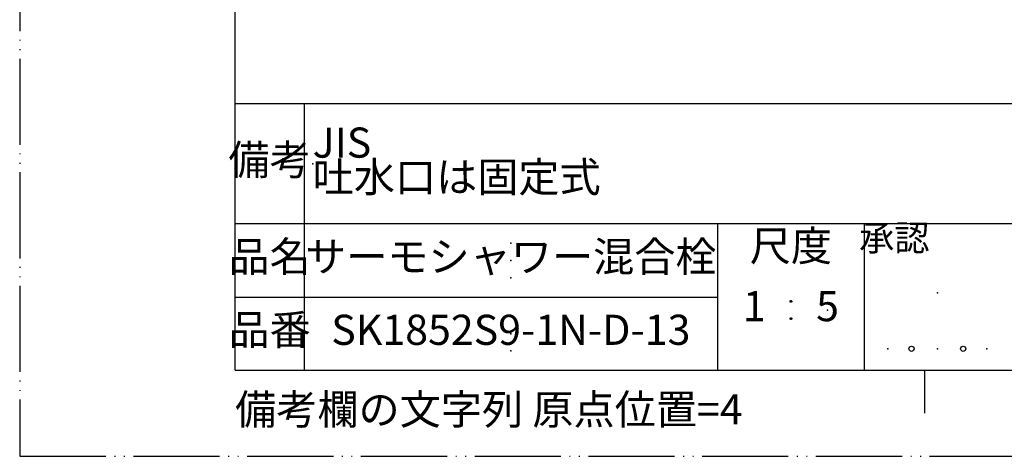
# Model space of a CAD drawing. Units: millimetres. Extents: x 0 to 210, y 0 to 297.
# Drawn here: x 0 to 114, y 0 to 51 of the extents above; entities that cross this region are included whole.
import ezdxf

# ---------------------------------------------------------------- set-up
doc = ezdxf.new("R2010")
doc.units = ezdxf.units.MM
doc.linetypes.add('DOT_CENTER', pattern=[14, 12, -1, 0, -1])
doc.linetypes.add('PHANTOM', pattern=[13, 10, -1, 0, -1, 0, -1])
doc.layers.add('1', color=7, linetype='Continuous')
doc.styles.add('CONVERTER_11', font='MS Mincho.ttf', dxfattribs={"width": 0.89})
doc.styles.add('CONVERTER_12', font='txt.shx', dxfattribs={"width": 0.9})

# ---------------------------------------------------------------- blocks, each defined once
blk = doc.blocks.new('開示A4')
at = {"layer": '1', "color": 4, "linetype": 'PHANTOM'}
for p, q in [((0, 297), (0, 0)), ((0, 0), (210, 0))]:
    blk.add_line(p, q, dxfattribs=at)
at = {"layer": '1', "color": 7, "linetype": 'Continuous'}
for p, q in [((25, 10), (25, 148.5)), ((25, 41), (200, 41)), ((200, 27), (25, 27)), ((25, 10), (105, 10)), ((105, 10), (200, 10))]:
    blk.add_line(p, q, dxfattribs=at)
at = {"layer": '1', "color": 2, "linetype": 'Continuous'}
for p, q in [((33, 41), (33, 27)), ((33, 27), (33, 10)), ((81, 27), (81, 10)), ((98, 27), (98, 10)), ((25, 18.5), (81, 18.5)), ((105, 10), (105, 5))]:
    blk.add_line(p, q, dxfattribs=at)
at = {"layer": '1', "color": 7, "linetype": 'DOT_CENTER'}
for centre in [(89.5, 18), (89.5, 16)]:
    blk.add_circle(centre, 0.1, dxfattribs=at)
at = {"layer": '1', "color": 7, "linetype": 'Continuous'}
for centre in [(103.5, 12.5), (109.5, 12.5)]:
    blk.add_circle(centre, 0.3, dxfattribs=at)
at = {"layer": '1', "color": 4}
for p in [(34, 34), (57, 24.75), (57, 22.75), (57, 20.75), (106.5, 19), (57, 16.25), (85.25, 17), (93.75, 17), (57, 14.25), (57, 12.25), (100.75, 12.5), (106.5, 12.5), (112.25, 12.5)]:
    blk.add_point(p, dxfattribs=at)
at = {"layer": '1', "color": 2, "attachment_point": 5, "style": 'CONVERTER_11'}
for s, insert, char_height, line_spacing_factor in [('備考', (29, 34), 3.5, 0.454545), ('尺度', (89.5, 24), 3.5, 0.545455), ('承認', (101.5, 25), 3, 0.590909), ('品名', (29, 22.75), 3.5, 0.727273), ('品番', (29, 14.25), 3.5, 0.727273)]:
    blk.add_mtext(s, dxfattribs=dict(at, insert=insert, char_height=char_height, line_spacing_factor=line_spacing_factor))
at = {"layer": '1', "color": 250, "insert": (25, 5), "char_height": 3.5, "attachment_point": 4, "line_spacing_factor": 0.545455, "style": 'CONVERTER_11'}
blk.add_mtext('備考欄の文字列 原点位置=4', dxfattribs=at)

msp = doc.modelspace()

# ---------------------------------------------------------------- block references
at = {"layer": '1'}
msp.add_blockref('開示A4', (0, 0), dxfattribs=at)

# ---------------------------------------------------------------- texts
at = {"layer": '1', "color": 7, "char_height": 3.5}
for s, insert, attachment_point, line_spacing_factor, style in [('JIS', (34, 36), 4, 0.720288, 'CONVERTER_12'), ('吐水口は固定式', (34, 32), 4, 0.545455, 'CONVERTER_11'), ('1', (85.25, 17), 5, 0.720288, 'CONVERTER_12'), ('5', (93.75, 17), 5, 0.720288, 'CONVERTER_12'), ('SK1852S9-1N-D-13', (57, 14.25), 5, 1.320528, 'CONVERTER_12')]:
    msp.add_mtext(s, dxfattribs=dict(at, insert=insert, attachment_point=attachment_point, line_spacing_factor=line_spacing_factor, style=style))
at = {"layer": '1', "color": 7, "insert": (57, 22.75), "char_height": 3.5, "attachment_point": 5, "style": 'CONVERTER_11'}
msp.add_mtext('サーモシャワー混合栓', dxfattribs=at)

doc.saveas('drawing.dxf')
